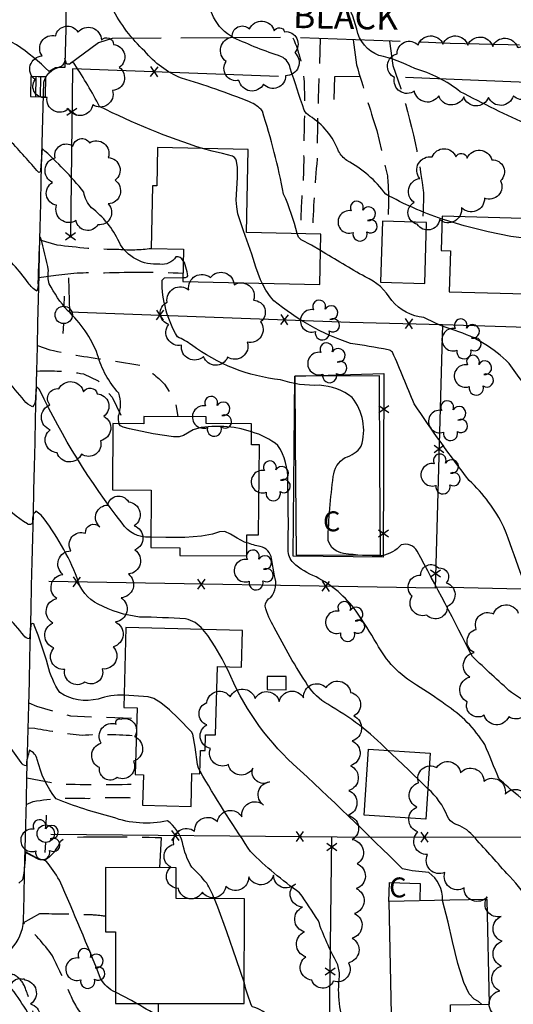
# Model space of a CAD drawing. Extents: x 4330518 to 4333475, y 191295 to 194165.
# Drawn here: x 4332198 to 4332396, y 191962 to 192358 of the extents above; entities that cross this region are included whole.
import ezdxf

# ---------------------------------------------------------------- set-up
doc = ezdxf.new("R2010")
doc.units = 0
doc.header["$LTSCALE"] = 100
doc.header["$MEASUREMENT"] = 0
for name, pattern in [('GRAVEL', [0.48, 0.4, -0.08]), ('GRVDWY', [0.16, 0.1, -0.06]), ('PAVDWY', [0.26, 0.2, -0.06]), ('PAVED', [0.81, 0.75, -0.06])]:
    doc.linetypes.add(name, pattern=pattern)
doc.layers.get('0').update_dxf_attribs({"linetype": 'CONTINUOUS'})
for name, color, linetype in [('C-INDX', 4, 'CONTINUOUS'), ('C-INDX-CL', 4, 'CONTINUOUS'), ('C-INTRM', 44, 'CONTINUOUS'), ('C-INTRM-CL', 44, 'CONTINUOUS'), ('M-FENCE', 8, 'CONTINUOUS'), ('M-FENCE-PAT', 8, 'CONTINUOUS'), ('M-VEGL', 3, 'CONTINUOUS'), ('M-VEGS', 3, 'CONTINUOUS'), ('P-CONCPAD', 2, 'CONTINUOUS'), ('P-GRVDW', 1, 'GRVDWY'), ('P-PAVDW', 7, 'PAVDWY'), ('R-CURBRD', 6, 'CONTINUOUS'), ('R-GRVRD', 1, 'GRAVEL'), ('R-PAVRD', 7, 'PAVED'), ('R-ROADNAME', 7, 'CONTINUOUS'), ('S-BUILDING', 4, 'CONTINUOUS'), ('U-CATCHBSN', 5, 'CONTINUOUS'), ('U-PWRPOLE', 7, 'CONTINUOUS')]:
    doc.layers.add(name, color=color, linetype=linetype)
doc.styles.get("Standard").update_dxf_attribs({"font": 'ROMANS.shx'})

# ---------------------------------------------------------------- blocks, each defined once
blk = doc.blocks.new('CB')
at = {"linetype": 'CONTINUOUS'}
for p, q in [((0.04, 0.03), (-0.04, 0.03)), ((-0.04, 0.03), (-0.04, -0.03)), ((0.04, 0.01), (-0.04, 0.01)), ((0.04, 0), (0.04, 0.03)), ((0.04, -0.03), (0.04, 0)), ((-0.04, -0.01), (0.04, -0.01)), ((-0.04, -0.03), (0.04, -0.03))]:
    blk.add_line(p, q, dxfattribs=at)
blk = doc.blocks.new('PPOLE')
at = {"linetype": 'CONTINUOUS'}
for p, q in [((-0.035, 0), (-0.075, 0)), ((0.035, 0), (0.075, 0))]:
    blk.add_line(p, q, dxfattribs=at)
blk.add_circle((0, 0), 0.035, dxfattribs=at)
blk = doc.blocks.new('TREE')
at = {"linetype": 'CONTINUOUS'}
for centre, radius, start, end in [((-0.0091, 0.0536), 0.0258, 335.8002, 210.2293), ((-0.0394, -0.0039), 0.0452, 79.7264, 289.7946), ((0.0382, 0.0291), 0.0275, 260.759, 149.6138), ((0.046, -0.0217), 0.0266, 236.6404, 117.338), ((0.0039, -0.0522), 0.0287, 168.2151, 16.7673)]:
    blk.add_arc(centre, radius, start, end, dxfattribs=at)
blk = doc.blocks.new('FP')
at = {"linetype": 'CONTINUOUS'}
for p, q in [((0.0143, -0.02), (-0.0143, 0.02)), ((-0.0143, -0.02), (0.0143, 0.02))]:
    blk.add_line(p, q, dxfattribs=at)

msp = doc.modelspace()

# ---------------------------------------------------------------- linework, layer by layer
at = {"layer": 'C-INDX'}
for points, elevation in [([(4332367.88, 192277.48, -0.040339), (4332345.33, 192287.48, 0.109932), (4332329.67, 192301.09, -0.125701), (4332326.37, 192304.86, 0.159143), (4332314.75, 192318.91, -0.120846), (4332312.53, 192321.33, -0.002022), (4332306.95, 192338.08, 0.245123), (4332303.39, 192342.76, -0.02642), (4332284.21, 192350.34, -0.156693), (4332276.18, 192358.58, 0.180682), (4332254.68, 192383.17, -0.026304), (4332230, 192399.55, -0.049451), (4332211.76, 192422.24, 0.745829), (4332210.91, 192422.21, 0.021005), (4332209.98, 192415.45, 0.016333), (4332198.84, 192423.67, 0.162575), (4332187.54, 192427.58)], 2190), ([(4332250.98, 192149.71), (4332250.41, 192149.72, -0.266177), (4332239.47, 192155.39, -0.054111), (4332206.41, 192208.8, 0.166479), (4332205.09, 192210.07, 0.018074), (4332204.63, 192205.16, -0.184998), (4332203.51, 192202.18, -0.156233), (4332200.17, 192204.7, -0.016105), (4332186.2, 192221.99, 0.439938)], 2200), ([(4332346.14, 192064.11, 0.068225), (4332321.98, 192082.65, -0.113878), (4332313.92, 192090.36, -0.028143), (4332300.53, 192113.48, -0.06495), (4332296.82, 192122.05, -0.261427), (4332299.08, 192125.58, 0.269997), (4332300.61, 192134.29), (4332299.45, 192141.17, 0.321549), (4332294.91, 192145.98, -0.027073), (4332289.49, 192147.52)], 2200), ([(4332411.14, 191941.84, 0.205005), (4332419.33, 191947.61, 0.123734), (4332420.09, 191965.99, -0.034052), (4332407.32, 191990.77, 0.149885), (4332393.87, 192014.69, 0.0051), (4332380.25, 192029.89, 0.152418), (4332372.89, 192034.59, -0.142196), (4332370.04, 192037.58, 0.119945), (4332362.18, 192048.75)], 2200), ([(4332243.84, 191927.19, 0.179249), (4332228.94, 191934.11), (4332224.62, 191934.47, -0.049933), (4332205.45, 191951.55, 0.056238), (4332193.48, 191970.48, 0.116891), (4332190.42, 191971.6), (4332180.73, 191972.71, -0.167167), (4332176.86, 191975.36, 0.167126), (4332164.17, 191980.01, -0.037707), (4332161.37, 191997.23, 0.356175), (4332157.84, 192001.55, -0.04061), (4332136.59, 192011.65, -0.048038), (4332131.38, 192015.61, -0.77002), (4332131.72, 192016.89, 0.118716), (4332135.87, 192017.51, 0.240941), (4332135.6, 192021.1), (4332132.02, 192027.65)], 2210)]:
    msp.add_lwpolyline(points, format="xyb", dxfattribs=dict(at, elevation=elevation))
at = {"layer": 'C-INDX-CL'}
for points, elevation in [([(4332418.43, 192269.85), (4332417.93, 192270.1), (4332415.56, 192270.14), (4332408.29, 192269.5), (4332402.83, 192269.61), (4332395.54, 192270.51), (4332386.33, 192272.44), (4332376.78, 192274.88), (4332368.86, 192277.16), (4332367.88, 192277.48)], 2190), ([(4332289.49, 192147.52), (4332288.6, 192147.81), (4332285.61, 192149.41), (4332282.96, 192151.04), (4332280.66, 192152.02), (4332278.56, 192151.88), (4332275.79, 192151.03), (4332271.33, 192150.12), (4332264.6, 192149.65), (4332257.01, 192149.58), (4332250.98, 192149.71)], 2200), ([(4332362.18, 192048.75), (4332360.49, 192050.42), (4332354.51, 192056.18), (4332347.62, 192062.73), (4332346.14, 192064.11)], 2200)]:
    msp.add_lwpolyline(points, dxfattribs=dict(at, elevation=elevation))
at = {"layer": 'C-INTRM'}
for points, elevation in [([(4332309.68, 192271.69, 0.047044), (4332304.29, 192287.53, 0.029219), (4332295.74, 192320.89, 0.131765), (4332290.62, 192324.59, 0.023997), (4332263.25, 192334.12, -0.124929), (4332248.55, 192345.01, -0.089881), (4332235.52, 192362.26, 0.191242), (4332213.94, 192376.29, -0.182686), (4332205.13, 192381.48, 0.032762), (4332196.67, 192388.15, 0.184641), (4332185.5, 192390.97), (4332176.83, 192388.83, -0.499543), (4332173.59, 192391.98, 0.198653), (4332169.97, 192405.13, -0.273307), (4332167.08, 192409.31, 0.053149), (4332161.5, 192414.8, 0.046297), (4332153.78, 192426.49, -0.024827), (4332148.38, 192438.25, 0.093808), (4332145.8, 192442.71), (4332145.08, 192442.78)], 2192), ([(4332263.99, 192260.81, 0.355234), (4332261, 192262.3, -0.305445), (4332254.58, 192259.44, -0.306389), (4332238.2, 192268.35, 0.121532), (4332227.18, 192282.07, -0.16033), (4332224.06, 192288.33, 0.044691), (4332207.34, 192305.86), (4332206.71, 192297.11, -0.52354), (4332205.95, 192296.27, 0.014688), (4332194.45, 192308.97, 0.265622), (4332185.21, 192312.16, -0.035565), (4332175.78, 192308.88, -0.514757), (4332171.39, 192312.93, 0.04731), (4332165.1, 192347.91, 0.187791), (4332150.05, 192367.93, 0.096188), (4332131.91, 192380.15, -0.000384), (4332099.97, 192382.33, -0.036229), (4332078.9, 192385.73, -0.023059), (4332053.81, 192388.13, -0.149158), (4332047.68, 192391.34, -0.091719), (4332041.34, 192402.45)], 2196), ([(4332271.75, 192305.84, -0.039728), (4332230.4, 192322.73, 0.026738), (4332220.47, 192339.57, 0.452226), (4332218.85, 192340.23, -0.318362), (4332217.07, 192339.91), (4332216.51, 192342.21, -0.451014), (4332212.72, 192338.25), (4332210.14, 192336.86, 0.040767), (4332197.06, 192347.5, 0.217175), (4332179.51, 192349.93), (4332172.34, 192347.47, 0.094441), (4332164.32, 192382.34, 0.360181), (4332154.95, 192388.03, 0.037854), (4332135, 192389.31, 0.001805), (4332124.72, 192394.6)], 2194), ([(4332439.07, 192276.24, -0.023562), (4332434.43, 192287.39, 0.030359), (4332423.34, 192299.24, -0.074722), (4332417.51, 192308.95, 0.227301), (4332414.62, 192311.15, -0.104992), (4332403.11, 192315.09, -0.017503), (4332375.18, 192328.68, 0.096982), (4332356.89, 192338.02, 0.063586), (4332342.52, 192343.29, -0.264966), (4332333.64, 192353.82)], 2188), ([(4332238.27, 192195.38, -0.106447), (4332238.01, 192198.53, 0.166397), (4332238.06, 192207.59, -0.117616), (4332229.61, 192223.03, 0.116824), (4332217.55, 192240.75, -0.05168), (4332210.13, 192251.56, -0.126924), (4332209.93, 192256.76, 0.011032), (4332206.73, 192270.14), (4332206.37, 192270.39, 0.004416), (4332205.65, 192251.79, -0.114086), (4332205.24, 192248.53, -0.084822), (4332201.75, 192251.92, 0.065497), (4332189.01, 192265.61)], 2198), ([(4332497.64, 192101.74), (4332493, 192104.05, 0.092133), (4332483.23, 192108.87, 0.046616), (4332461.44, 192120.35, -0.334841), (4332455.13, 192132.78, -0.045422), (4332449.2, 192150.59, -0.001628), (4332441.54, 192159.63, 0.115904), (4332430.6, 192176.93, -0.036682), (4332394.77, 192219.55, 0.122876), (4332373.15, 192232.73, -0.044593), (4332360.62, 192238.01, -0.196553), (4332347.67, 192244.83, 0.159045), (4332337.04, 192254.29, -0.006705), (4332319.05, 192264.92)], 2192), ([(4332438.76, 192054.42, -0.147241), (4332428.99, 192065.99, 0.084576), (4332415.72, 192075.53, -0.019049), (4332395.74, 192087.35, -0.007899), (4332380.04, 192101.84, 0.007467), (4332357.93, 192144.14, 0.356669), (4332351.43, 192146.67, -0.168875), (4332343.71, 192142.32, -0.043254), (4332328.35, 192143.22, -0.290554), (4332322.1, 192148.49, -0.025521), (4332324.21, 192174.1, -0.23654), (4332329.02, 192181.78, 0.169744), (4332335.46, 192186.26, 0.245361), (4332331.84, 192205.91, 0.146195), (4332318.6, 192210.77, -0.093418), (4332303.04, 192212.99, -0.135389), (4332267.28, 192227.04, 0.041111), (4332261.64, 192230.21, -0.133674), (4332255.46, 192252.97), (4332256.45, 192253.95), (4332263.85, 192254.05)], 2196), ([(4332418.35, 192103.04, -0.051052), (4332406.49, 192104.49), (4332405.86, 192105.02, 0.084167), (4332405.39, 192117.89, 0.011133), (4332392.72, 192153.8, 0.088635), (4332378.8, 192172.59, -0.01966), (4332356.74, 192203.31, 0.004871), (4332348.02, 192224.03, 0.187722), (4332346.23, 192225.06, 0.005526), (4332331.07, 192227.6, -0.09338), (4332300.41, 192244.76, -0.086594), (4332295.7, 192251.78)], 2194), ([(4332271.81, 192112.69, 0.180542), (4332264.93, 192116.94, 0.012207), (4332246.48, 192117.68, -0.090173), (4332229.85, 192122.83, -0.218396), (4332221.43, 192133.28, 0.075517), (4332206.97, 192158.58), (4332204.77, 192160.23, 0.229677), (4332203.48, 192155.68, -0.522845), (4332201.45, 192155.08, -0.047734), (4332189.8, 192164.29, 0.347364), (4332179.64, 192165.65, -0.059502), (4332171.25, 192162.81, -0.481655), (4332167.89, 192166.19, 0.067757), (4332165.47, 192181.25, 0.049368), (4332152.49, 192217.28, 0.043729), (4332150.13, 192220.2, 0.025793), (4332135.26, 192230.23, -0.102328), (4332127.79, 192233.44, 0.128209), (4332115.38, 192244.79, -0.014742), (4332108.01, 192246.11)], 2202), ([(4332408.22, 192037.68, 0.002458), (4332398.38, 192046.02, -0.034055), (4332390.67, 192052.85, 0.002075), (4332385.07, 192066.44, 0.10796), (4332369.17, 192082.56, 0.018477), (4332357.64, 192090.35, -0.136732), (4332341.64, 192107.04, 0.019096), (4332333.37, 192120.05, 0.118285), (4332317.28, 192133.85, -0.086886), (4332308.21, 192139.44, -0.205493), (4332306.1, 192144.69, 0.010645), (4332305.94, 192172.43, 0.153732), (4332302.02, 192186.57, 0.103677), (4332291.42, 192192.04)], 2198), ([(4332273.41, 192010.8, 0.031222), (4332267.48, 192017.2, -0.098707), (4332263.74, 192027.14, 0.16579), (4332257.63, 192035.83, -0.143889), (4332235.53, 192037.32, -0.033928), (4332212.94, 192044.65, -0.108028), (4332205.38, 192060.48, 0.216409), (4332202.31, 192064.19, 0.073177), (4332200.95, 192057.93, -0.261883), (4332198.93, 192059.23, 0.036815), (4332187.58, 192073.82, 0.364791), (4332175.14, 192074.18, -0.039961), (4332167.46, 192069.58, -0.604667), (4332165.72, 192070.52, 0.022305), (4332164.08, 192101.33, -0.039625), (4332161.29, 192108.42, 0.246624), (4332159.78, 192109.84, 0.002541), (4332134.4, 192110.4, 0.106428), (4332132.85, 192123.98, 0.183514), (4332124.95, 192132.09, -0.002636), (4332110, 192138.36, -0.10242), (4332101.24, 192146.17, 0.06068), (4332091.86, 192156.38, -0.101609), (4332076.42, 192170.01)], 2206), ([(4332240.21, 192086.27, 0.095819), (4332229.78, 192084.75, -0.206194), (4332214.41, 192087.35, -0.076159), (4332209.58, 192098.3, 0.035007), (4332204.15, 192114.42, 1.09324), (4332202.86, 192114.38), (4332202.29, 192108.96, -0.303582), (4332200.05, 192110.28, 0.029564), (4332185.91, 192125.5, 0.304588)], 2204), ([(4332368.12, 192003.88, 0.247438), (4332362.51, 192015.1, -0.036312), (4332352.05, 192016.5, 0.008714), (4332308.14, 192058.63, -0.108738), (4332281.9, 192096.48), (4332281.27, 192097.69)], 2202), ([(4332290.1, 192024.9, -0.014933), (4332270.72, 192055.74)], 2204), ([(4332341.88, 191810.76, -0.405381), (4332329.6, 191813.55, -0.048334), (4332323.97, 191828.4, -0.064866), (4332324.93, 191842.94, 0.067792), (4332325.07, 191853.98, -0.083506), (4332335.38, 191877.46, 0.119259), (4332340.9, 191891.93, 0.036138), (4332342.54, 191921.38, 0.33796), (4332332.83, 191934.55), (4332327.63, 191935.52, -0.186516), (4332329, 191940.97, 0.166292), (4332329.46, 191951.83, -0.128325), (4332326.74, 191973.5, 0.083644), (4332325.84, 191978.58, -0.047986), (4332318.24, 191995.65, 0.00749), (4332310.71, 192006.98, -0.045903), (4332291.02, 192023.5), (4332290.1, 192024.9)], 2204), ([(4332236.78, 191967.01, -0.161805), (4332230.82, 191972.55, 0.010262), (4332214.26, 192012, 0.049811), (4332209, 192019.59, 0.164239), (4332206.06, 192020.3), (4332200.61, 192023.09, -0.048355), (4332199.46, 192012.13), (4332197.92, 192010.82, -0.082274)], 2208), ([(4332276.49, 192004.55, 0.045206), (4332273.41, 192010.8)], 2206), ([(4332304.92, 191946.77, 0.010405), (4332299.53, 191956.59, 0.120225), (4332291.63, 191961.19, -0.045128), (4332288.51, 191970.67)], 2206), ([(4332291.74, 191921.46, -0.106844), (4332285.64, 191931.83, 0.132006), (4332266.66, 191950.77, -0.010128), (4332245.16, 191962.52)], 2208)]:
    msp.add_lwpolyline(points, format="xyb", dxfattribs=dict(at, elevation=elevation))
at = {"layer": 'C-INTRM-CL'}
for points, elevation in [([(4332333.64, 192353.82), (4332332.09, 192359), (4332330.91, 192361.76), (4332329.55, 192363.89)], 2188), ([(4332295.7, 192251.78), (4332295.04, 192253.09), (4332293.19, 192258.21), (4332291.53, 192263.43), (4332288.24, 192272.8), (4332285.96, 192279.69), (4332285.43, 192282.4), (4332285.26, 192285.16), (4332285.83, 192294.27), (4332285.77, 192298.28), (4332285.36, 192300.73), (4332285.05, 192301.6), (4332284.57, 192302.28), (4332283.79, 192302.8), (4332279.71, 192303.9), (4332275.56, 192304.82), (4332271.75, 192305.84)], 2194), ([(4332319.05, 192264.92), (4332315.48, 192267.03), (4332311.39, 192269.21), (4332310.26, 192270.3), (4332309.68, 192271.69)], 2192), ([(4332263.85, 192254.05), (4332264.88, 192254.06), (4332265.56, 192254.3), (4332265.84, 192254.73), (4332265.56, 192256.3), (4332264.43, 192260.03), (4332263.99, 192260.81)], 2196), ([(4332291.42, 192192.04), (4332287.26, 192193.33), (4332284.41, 192193.82), (4332280.23, 192194.17), (4332275.47, 192194.22), (4332271.14, 192193.81), (4332268, 192192.86), (4332264.1, 192190.64), (4332262.35, 192190.09), (4332260.04, 192190.06), (4332251.87, 192191.33), (4332242.43, 192193.29), (4332239.93, 192193.98), (4332238.86, 192194.47), (4332238.31, 192195.19), (4332238.27, 192195.38)], 2198), ([(4332281.27, 192097.69), (4332279.62, 192100.89), (4332276.86, 192105.7), (4332273.83, 192110.29), (4332271.81, 192112.69)], 2202), ([(4332270.72, 192055.74), (4332270.12, 192056.95), (4332269.72, 192058.45), (4332268.83, 192065.41), (4332267.8, 192070.66), (4332267.28, 192071.61), (4332261.99, 192077.01), (4332258.49, 192080.39), (4332255.04, 192083.28), (4332252.19, 192084.96), (4332249.93, 192085.67), (4332240.26, 192086.27), (4332240.21, 192086.27)], 2204), ([(4332288.51, 191970.67), (4332285.42, 191979.95), (4332281.53, 191991.27), (4332277.89, 192001.22), (4332276.49, 192004.55)], 2206), ([(4332383.75, 191962.15), (4332383.67, 191962.23), (4332382.46, 191963.23), (4332380.83, 191964.26), (4332378.82, 191966.39), (4332376.58, 191970.92), (4332374.28, 191978.52), (4332372.13, 191987.42), (4332370.35, 191995.2), (4332368.12, 192003.88)], 2202), ([(4332245.16, 191962.52), (4332243.16, 191963.63), (4332236.78, 191967.01)], 2208)]:
    msp.add_lwpolyline(points, dxfattribs=dict(at, elevation=elevation))
at = {"layer": 'M-FENCE'}
for points in [[(4332302.23, 192334.83), (4332219.52, 192337.92), (4332218.67, 192270.08)], [(4332324.61, 192325.5), (4332324.87, 192334.77), (4332334.92, 192334.88)], [(4332353.18, 192334.52), (4332402.01, 192332.49)], [(4332217.97, 192253.88), (4332218.32, 192240.29), (4332330.87, 192236.15), (4332368.03, 192235.21), (4332448.52, 192232.63), (4332486.19, 192231.58), (4332611.88, 192229.2), (4332613.39, 192269.07), (4332614.92, 192325.98), (4332529.05, 192327.32), (4332529.44, 192303.84)], [(4332368.03, 192235.21), (4332365.12, 192129.24), (4332210.02, 192131.99)], [(4332365.13, 192129.82), (4332445.5, 192127.96), (4332531.32, 192126.33), (4332592.38, 192125.54), (4332619.22, 192124.92)], [(4332210.88, 192030.42), (4332325.82, 192029.37), (4332405.16, 192029.27), (4332458.57, 192028.25), (4332458.94, 192007.08)], [(4332253.92, 191962.5), (4332253.86, 191953.33), (4332322.69, 191953.29), (4332323.7, 192029.39)]]:
    msp.add_lwpolyline(points, dxfattribs=at)
msp.add_lwpolyline([(4332308.79, 192214.37), (4332344.54, 192215.52), (4332344.28, 192141.68), (4332308.13, 192142.14)], close=True, dxfattribs=at)
at = {"layer": 'M-VEGL'}
for points in [[(4332304.62, 192352.78, -0.7), (4332308.72, 192344.42, -0.7), (4332305.07, 192335.11, -0.7), (4332296.24, 192331.72, -0.7), (4332286.36, 192333.25, -0.7), (4332281.26, 192340.86, -0.7), (4332283.64, 192350.57, -0.7), (4332290.58, 192353.94, -0.7), (4332300.55, 192353.12, -0.7), (4332304.62, 192352.78, -0.7)], [(4332236.05, 192347.64, -0.7), (4332238.3, 192338.47, -0.7), (4332235.62, 192329.17, -0.7), (4332227.65, 192323.4, -0.7), (4332217.92, 192321.76, -0.7), (4332209.29, 192326.42, -0.7), (4332204.5, 192333.54, -0.7), (4332207.33, 192343.08, -0.7), (4332212.8, 192351.15, -0.7), (4332221.67, 192352.6, -0.7), (4332231.12, 192349.34, -0.7), (4332236.05, 192347.64, -0.7)], [(4332398.68, 192346.4, -0.7), (4332405.09, 192340.23, -0.7), (4332404.95, 192330.7, -0.7), (4332396.52, 192327.02, -0.7), (4332386.55, 192326.38, -0.7), (4332376.56, 192326.6, -0.7), (4332366.57, 192327.09, -0.7), (4332356.82, 192328.95, -0.7), (4332348.84, 192334.33, -0.7), (4332349.86, 192343.92, -0.7), (4332358.27, 192347.37, -0.7), (4332368.24, 192347.83, -0.7), (4332378.22, 192347.4, -0.7), (4332388.21, 192346.91, -0.7), (4332398.2, 192346.42, -0.7), (4332398.68, 192346.4, -0.7)], [(4332226.34, 192308.18, -0.7), (4332233.91, 192302.22, -0.7), (4332236.62, 192293.18, -0.7), (4332233.89, 192283.6, -0.7), (4332229.69, 192275.25, -0.7), (4332221, 192276.91, -0.7), (4332213.12, 192283.06, -0.7), (4332211.48, 192292.23, -0.7), (4332212.51, 192302.16, -0.7), (4332219.71, 192306.78, -0.7), (4332226.34, 192308.18, -0.7)], [(4332377.97, 192302.06, -0.7), (4332387.84, 192301.38, -0.7), (4332391.36, 192292.9, -0.7), (4332384.9, 192285.95, -0.7), (4332375.66, 192282.19, -0.7), (4332366.92, 192277.35, -0.7), (4332357.95, 192275.44, -0.7), (4332356.72, 192284.27, -0.7), (4332358.97, 192293.81, -0.7), (4332363.97, 192302.47, -0.7), (4332373.41, 192302.51, -0.7), (4332377.97, 192302.06, -0.7)], [(4332274.98, 192254.13, -0.7), (4332284.39, 192251.12, -0.7), (4332292.25, 192244.95, -0.7), (4332295.04, 192236.22, -0.7), (4332289.71, 192228.13, -0.7), (4332281.78, 192222.03, -0.7), (4332272.17, 192222.29, -0.7), (4332263.29, 192226.88, -0.7), (4332258.17, 192235.23, -0.7), (4332257.52, 192244.1, -0.7), (4332266.2, 192249.08, -0.7), (4332274.87, 192254.06, -0.7), (4332274.98, 192254.13, -0.7)], [(4332229.45, 192207.36, -0.7), (4332232.08, 192198.32, -0.7), (4332230.78, 192188.51, -0.7), (4332223.14, 192183.1, -0.7), (4332213.39, 192183.65, -0.7), (4332210.6, 192192.88, -0.7), (4332210.48, 192202.87, -0.7), (4332214.03, 192209.38, -0.7), (4332223.94, 192208.08, -0.7), (4332229.45, 192207.36, -0.7)], [(4332230.49, 192153.94, -0.7), (4332233.72, 192162.65, -0.7), (4332241.94, 192164.02, -0.7), (4332244.31, 192154.31, -0.7), (4332244.56, 192144.63, -0.7), (4332241.96, 192134.98, -0.7), (4332239, 192125.45, -0.7), (4332236.79, 192115.7, -0.7), (4332235.9, 192105.75, -0.7), (4332231.44, 192096.85, -0.7), (4332224.47, 192091.57, -0.7), (4332216.46, 192096.66, -0.7), (4332212.09, 192105.33, -0.7), (4332211.68, 192115.27, -0.7), (4332213.26, 192125.12, -0.7), (4332215.61, 192134.84, -0.7), (4332218.86, 192144.29, -0.7), (4332224.74, 192151.37, -0.7), (4332230.49, 192153.94, -0.7)], [(4332369.57, 192131.47, -0.7), (4332369.98, 192121.98, -0.7), (4332361.77, 192118.44, -0.7), (4332355.82, 192126.1, -0.7), (4332359.35, 192134.55, -0.7), (4332366.44, 192137.4, -0.7), (4332369.57, 192131.47, -0.7)], [(4332273.46, 192083.33, -0.7), (4332282.86, 192085.6, -0.7), (4332292.83, 192084.92, -0.7), (4332302.49, 192083.74, -0.7), (4332312.31, 192085.18, -0.7), (4332321.35, 192089.35, -0.7), (4332331.17, 192087.45, -0.7), (4332332.41, 192077.95, -0.7), (4332331.78, 192067.97, -0.7), (4332331.14, 192057.99, -0.7), (4332330.4, 192048.02, -0.7), (4332330.07, 192038.03, -0.7), (4332331.78, 192028.34, -0.7), (4332333.81, 192018.59, -0.7), (4332333.42, 192008.64, -0.7), (4332332.75, 191998.66, -0.7), (4332331.76, 191988.71, -0.7), (4332330.3, 191978.83, -0.7), (4332324.22, 191971.47, -0.7), (4332315.61, 191971.83, -0.7), (4332313.21, 191981.25, -0.7), (4332312.62, 191991.23, -0.7), (4332311.82, 192001.19, -0.7), (4332309, 192010.6, -0.7), (4332300.25, 192013.96, -0.7), (4332290.26, 192013.4, -0.7), (4332281.04, 192009.61, -0.7), (4332271.65, 192007.19, -0.7), (4332262.02, 192008.69, -0.7), (4332258.98, 192017.21, -0.7), (4332260.14, 192026.39, -0.7), (4332268.56, 192031.66, -0.7), (4332277.73, 192035.57, -0.7), (4332287.53, 192037.45, -0.7), (4332296.26, 192042.17, -0.7), (4332298.63, 192051.49, -0.7), (4332291.91, 192057.01, -0.7), (4332282.09, 192058.44, -0.7), (4332274.88, 192064.92, -0.7), (4332273.43, 192074.41, -0.7), (4332273.46, 192083.33, -0.7)], [(4332239.03, 192076.74, -0.7), (4332244.47, 192069.65, -0.7), (4332243.98, 192059.76, -0.7), (4332237.42, 192053.23, -0.7), (4332230.43, 192057.2, -0.7), (4332230.97, 192067.1, -0.7), (4332237.08, 192074.7, -0.7), (4332239.03, 192076.74, -0.7)]]:
    msp.add_lwpolyline(points, format="xyb", close=True, dxfattribs=at)
for points in [[(4332402.53, 192083.53, -0.7), (4332394.68, 192077.6, -0.7), (4332384.78, 192078.22, -0.7), (4332377.96, 192083.66, -0.7), (4332379.1, 192093.6, -0.7), (4332380.77, 192103.42, -0.7), (4332381.63, 192112.75, -0.7), (4332388.54, 192118.94, -0.7), (4332398.47, 192119.29, -0.7)], [(4332389.53, 191957.65, -0.7), (4332391.06, 191967.53, -0.7), (4332391.68, 191977.51, -0.7), (4332392.05, 191987.5, -0.7), (4332391.62, 191997.48, -0.7), (4332386.01, 192005.28, -0.7), (4332376.73, 192008.93, -0.7), (4332369.03, 192015.08, -0.7), (4332362.07, 192022.26, -0.7), (4332358.22, 192031.39, -0.7), (4332357.79, 192041.34, -0.7), (4332358.44, 192051.11, -0.7), (4332365.73, 192057.24, -0.7), (4332375.31, 192055.07, -0.7), (4332384.68, 192051.77, -0.7), (4332393.21, 192046.55, -0.7), (4332402.5, 192043.35, -0.7)], [(4332195.17, 191967.68, -0.7), (4332199.55, 191972.2, -0.7), (4332200.29, 191971.99, -0.7), (4332200.29, 191971.99, -0.7), (4332202.66, 191962.29, -0.7), (4332203.38, 191952.33, -0.7), (4332203.7, 191942.34, -0.7), (4332203.63, 191932.35, -0.7), (4332203.38, 191922.35, -0.7), (4332203.22, 191912.35, -0.7), (4332203.46, 191902.36, -0.7), (4332205.18, 191892.55, -0.7), (4332210.13, 191883.98, -0.7), (4332213.4, 191874.61, -0.7), (4332209.04, 191865.83, -0.7), (4332200.71, 191869.23, -0.7), (4332197.01, 191878.52, -0.7)]]:
    msp.add_lwpolyline(points, format="xyb", dxfattribs=at)
at = {"layer": 'P-CONCPAD'}
for points in [[(4332308.79, 192214.39), (4332308.96, 192188.48), (4332309.26, 192142.49), (4332343.2, 192142.71), (4332342.96, 192178.72), (4332342.73, 192214.61), (4332308.79, 192214.39)], [(4332346.55, 192003.44), (4332346.8, 192011.09), (4332359.13, 192010.69), (4332358.9, 192003.69)]]:
    msp.add_lwpolyline(points, dxfattribs=at)
at = {"layer": 'P-GRVDW', "flags": 128}
for points in [[(4332308.03, 192350.37, -0.088294), (4332312.55, 192331.4, -0.017089), (4332312.24, 192306.25, -0.028286), (4332311.92, 192290.37, 0.026898), (4332311.17, 192273.09), (4332311.05, 192271.66)], [(4332318.94, 192350), (4332318.21, 192325.91, 0.011092), (4332317.75, 192301.65, 0.015212), (4332315.82, 192271.56)], [(4332205.42, 192226.75), (4332210.46, 192225.07, 0.025961), (4332234.66, 192220.85), (4332246.54, 192218.85, -0.082915), (4332256.42, 192211.23), (4332260.93, 192203.88), (4332261.78, 192198.19)], [(4332205.18, 192216.51, -0.052892), (4332223.94, 192215.35), (4332223.94, 192215.35), (4332229.87, 192212.6), (4332235.42, 192205.97), (4332239.17, 192198.19), (4332239.13, 192195.38)], [(4332201.74, 192073.17), (4332204.4, 192073.05, 0.022788), (4332223.36, 192070.3, -0.037948), (4332245.13, 192069.99)], [(4332201.25, 192053.14), (4332214.25, 192050.7, 0.01899), (4332247.88, 192050.72)], [(4332200.98, 192042.42), (4332203.74, 192043.67, -0.049055), (4332225.93, 192044.85, -0.037182), (4332247.72, 192044.84)]]:
    msp.add_lwpolyline(points, format="xyb", dxfattribs=at)
msp.add_lwpolyline([(4332201.98, 192083.19), (4332205.03, 192081.89), (4332218.69, 192077.98), (4332245.32, 192076.98)], dxfattribs=at)
at = {"layer": 'P-PAVDW', "flags": 128}
for points in [[(4332332.15, 192349.54), (4332333.55, 192339.49, 0.006253), (4332341.73, 192313.04), (4332345.92, 192294.93, -0.03424), (4332346.27, 192280.2), (4332346.19, 192276.59)], [(4332346.84, 192349.04), (4332348.16, 192339.2, -0.054628), (4332360.35, 192288.98, -0.025803), (4332360, 192276.19)], [(4332206.41, 192269.24), (4332213.25, 192267.25, 0.03281), (4332238.07, 192265.39, 0.053482), (4332251.09, 192265.77)], [(4332206.06, 192254.03), (4332212.83, 192254.99, -0.048918), (4332232.35, 192255.96, -0.018301), (4332263.89, 192255.82)], [(4332200.51, 192023.52), (4332206.36, 192020.3), (4332208.64, 192020.25, 0.163933), (4332214.65, 192027.61), (4332216.7, 192029.19, -0.015073), (4332255.1, 192029.1), (4332254.39, 192016.99)], [(4332267.6, 191938.84), (4332280.12, 191937.43, -0.023614), (4332291.83, 191934.52), (4332293.12, 191939.14), (4332293.51, 191950.18, -0.011488), (4332261.93, 191950.79, 0.017609), (4332242.13, 191951.58, -0.086635), (4332225.7, 191955.24, -0.079766), (4332219.07, 191965.11, 0.012598), (4332211.45, 191981.66), (4332211.45, 191981.66, 0.048999), (4332199.73, 191994.89), (4332206.42, 191998.57, -0.010636), (4332225.58, 191998.2, -0.046506), (4332232.79, 191997.58)], [(4332218.17, 191897.22), (4332212.95, 191899.14, -0.015777), (4332202.69, 191905.33), (4332202.46, 191905.95), (4332205.36, 191946.91), (4332205.39, 191949.75), (4332203.61, 191959.58, 0.027763), (4332200.38, 191969.12, 0.215624), (4332195.18, 191974.31), (4332193.62, 191971.88, 0.038675), (4332192.91, 191950.8), (4332191.27, 191910.92, 0.023509), (4332190.74, 191893.54), (4332191.28, 191887.41)]]:
    msp.add_lwpolyline(points, format="xyb", dxfattribs=at)
at = {"layer": 'R-CURBRD'}
for points in [[(4332206.56, 193272.36), (4332205.44, 193243.43, 0.00038), (4332173.98, 192412.02), (4332172, 192347.49), (4332170.37, 192279.57, -0.297244), (4332163.42, 192270.7)], [(4332598.65, 191605.65), (4332571.29, 191606.16, -0.002808), (4332443.96, 191610.33), (4332369.5, 191612.23, 0.010185), (4332262.64, 191615.77), (4332015.16, 191623.29), (4331964.79, 191625.2, -0.341618), (4331956.36, 191635.04, -0.01179), (4331960.47, 191722.96, 0.002445), (4331963.22, 191794.44, -0.002064), (4331967.17, 191978.7, -0.281051), (4331973.95, 191984.99, -0.001065), (4332183.78, 191979.14, 0.380352), (4332199.82, 191995.87, 0.000563), (4332207.19, 192302.99), (4332208.08, 192332.57, -0.380966), (4332216.58, 192338.54)]]:
    msp.add_lwpolyline(points, format="xyb", dxfattribs=at)
at = {"layer": 'R-GRVRD', "flags": 128}
msp.add_lwpolyline([(4332633.59, 192326.95, 0.076937), (4332624.34, 192336.83, 0.116215), (4332611.88, 192341.58, 0.00234), (4332441.07, 192346.95, -0.011429), (4332347.92, 192349.01), (4332306.28, 192350.43), (4332235.41, 192350.02), (4332229.93, 192348.27), (4332216.58, 192338.54)], format="xyb", dxfattribs=at)
at = {"layer": 'R-PAVRD', "flags": 128}
msp.add_lwpolyline([(4332216.58, 192338.54, 0.005802), (4332217.21, 192376.11)], format="xyb", dxfattribs=at)
at = {"layer": 'S-BUILDING'}
for points in [[(4332253.7, 192306.22), (4332253.37, 192290.83), (4332251.62, 192290.86), (4332251.09, 192265.77), (4332264.09, 192265.49), (4332263.82, 192252.46), (4332318.76, 192251.3), (4332319.19, 192271.49), (4332289.38, 192272.12), (4332290.09, 192305.45)], [(4332400.93, 192302.65), (4332400.27, 192277.81), (4332367.91, 192278.67), (4332367.54, 192264.87), (4332371.23, 192264.77), (4332370.79, 192248.26), (4332406.64, 192247.31), (4332406.84, 192254.79), (4332418.02, 192254.49), (4332419.29, 192302.16)], [(4332360.93, 192251.64), (4332361.65, 192276.14), (4332343.93, 192276.65), (4332343.21, 192252.16)], [(4332235.76, 192195.4), (4332235.55, 192168.78), (4332251.13, 192168.66), (4332250.95, 192145.57), (4332262.6, 192145.48), (4332262.57, 192142.45), (4332289.45, 192142.23), (4332289.51, 192150.75), (4332294.24, 192150.71), (4332294.53, 192186.84), (4332291.38, 192186.87), (4332291.44, 192195.29), (4332273.17, 192195.43), (4332273.19, 192198.1), (4332248.22, 192198.3), (4332248.2, 192195.3)], [(4332240.95, 192113.53), (4332240.08, 192081.37), (4332245.44, 192081.22), (4332244.71, 192054.41), (4332247.98, 192054.32), (4332247.65, 192042.16), (4332267.12, 192041.63), (4332267.48, 192054.85), (4332270.69, 192054.76), (4332270.95, 192064.14), (4332272.79, 192064.09), (4332272.96, 192070.44), (4332276.98, 192070.33), (4332277.73, 192097.79), (4332287.34, 192097.53), (4332287.75, 192112.26)], [(4332297.72, 192093.77), (4332297.71, 192088.54), (4332305.31, 192088.52), (4332305.32, 192093.75)], [(4332363.1, 192063.02), (4332361.39, 192036.47), (4332336.6, 192038.07), (4332338.31, 192064.62)], [(4332232.82, 192017.03), (4332232.78, 191991.3), (4332236.83, 191991.29), (4332236.77, 191962.53), (4332288.5, 191962.43), (4332288.57, 192004.53), (4332261.15, 192004.58), (4332261.17, 192016.98)], [(4332386.9, 191962.21), (4332386.05, 192004.24), (4332371.06, 192003.94), (4332346.55, 192003.44), (4332347.47, 191958.03), (4332371.28, 191958.52), (4332371.21, 191961.89)]]:
    msp.add_lwpolyline(points, close=True, dxfattribs=at)

# ---------------------------------------------------------------- block references
at = {"layer": 'M-FENCE-PAT', "xscale": 100, "yscale": 100, "zscale": 100}
for p, rotation in [((4332252.26, 192336.7), 177.8849239647236), ((4332219.3, 192320.69), 270), ((4332218.67, 192270.69), 270), ((4332254.7, 192238.95), 357.8849239647237), ((4332304.67, 192237.11), 357.8849239647237), ((4332354.64, 192235.55), 358.5353701947947), ((4332344.49, 192201.29), 270), ((4332366.66, 192185.23), 270), ((4332344.32, 192151.29), 270), ((4332365.28, 192135.25), 270), ((4332221.15, 192131.79), 179.0234619642384), ((4332271.14, 192130.91), 179.0234619642384), ((4332321.13, 192130.02), 179.0234619642384), ((4332260.87, 192029.96), 359.5116955200738), ((4332310.87, 192029.51), 359.5116955200738), ((4332323.65, 192025.28), 90), ((4332322.98, 191975.29), 90)]:
    msp.add_blockref('FP', p, dxfattribs=dict(at, rotation=rotation))
msp.add_blockref('FP', (4332360.87, 192029.32), dxfattribs=at)
at = {"layer": 'M-VEGS', "xscale": 100, "yscale": 100, "zscale": 100}
for p in [(4332334.58, 192276.79), (4332319.47, 192237.05), (4332376.29, 192229.47), (4332322.39, 192219.91), (4332381.22, 192214.88), (4332276.11, 192198.4), (4332370.88, 192196.62), (4332367.87, 192175.23), (4332299.7, 192172.45), (4332292.86, 192136.68), (4332329.56, 192115.98), (4332207.19, 192028.37), (4332225.26, 191976.64)]:
    msp.add_blockref('TREE', p, dxfattribs=at)
at = {"layer": 'U-CATCHBSN', "xscale": 100, "yscale": 100, "zscale": 100, "rotation": 89.200004}
msp.add_blockref('CB', (4332205.71, 192330.69, 2195.09), dxfattribs=at)
at = {"layer": 'U-PWRPOLE', "xscale": 100, "yscale": 100, "zscale": 100}
for p, rotation in [((4332216.01, 192239.05), 267.400002), ((4332208.79, 192030.68), 267.599999)]:
    msp.add_blockref('PPOLE', p, dxfattribs=dict(at, rotation=rotation))

# ---------------------------------------------------------------- texts
at = {"layer": 'P-CONCPAD'}
for p in [(4332320.08, 192152.13), (4332346.64, 192005.09)]:
    msp.add_text('C', height=8, dxfattribs=at).set_placement(p)
at = {"layer": 'R-ROADNAME'}
msp.add_text('BLACK', height=10, rotation=359, dxfattribs=at).set_placement((4332307.99, 192354.27))

doc.saveas('drawing.dxf')
